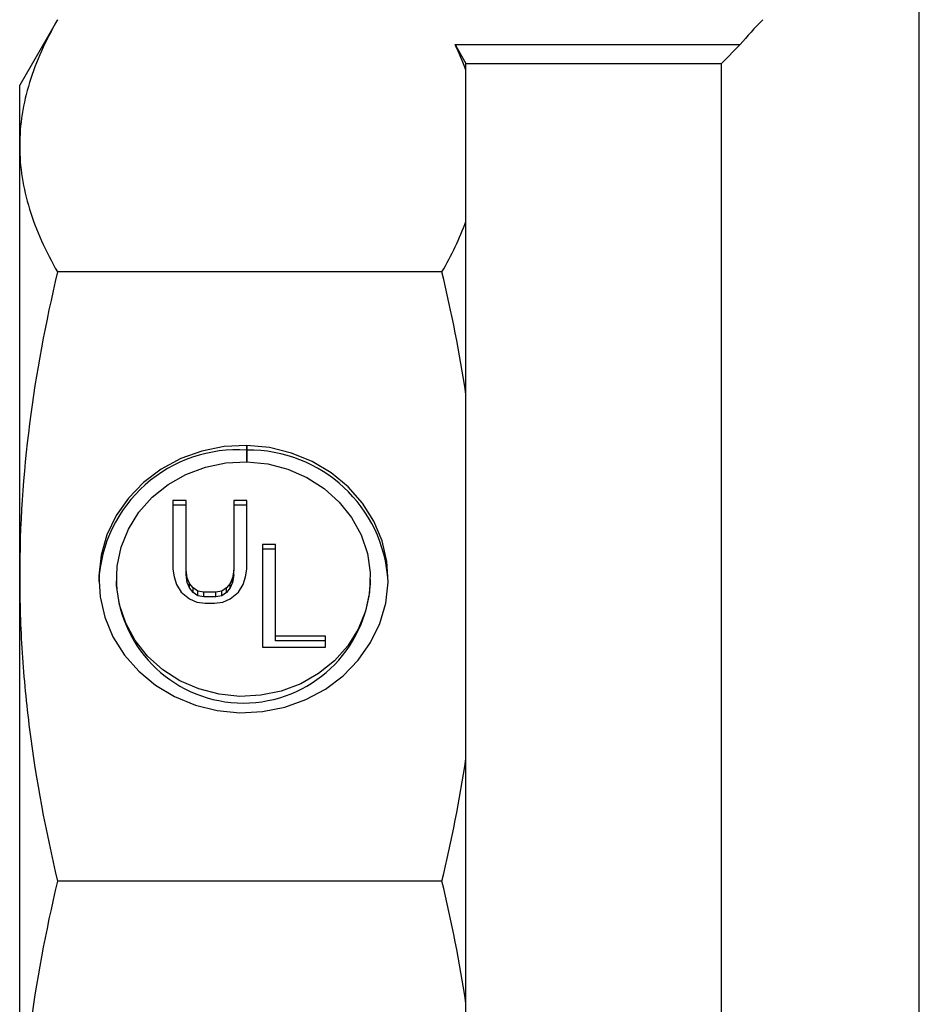
# Model space of a CAD drawing. Units: millimetres. Extents: x 147 to 259, y 45 to 280.
# Drawn here: x 147 to 184, y 197 to 238 of the extents above; entities that cross this region are included whole.
import ezdxf

# ---------------------------------------------------------------- set-up
doc = ezdxf.new("R2010")
doc.units = ezdxf.units.MM

msp = doc.modelspace()

# ---------------------------------------------------------------- linework, layer by layer
at = {"color": 7, "linetype": 'Continuous', "lineweight": 25}
for p, q in [((184.381, 160.195), (184.381, 244.565)), ((148.651, 238.114), (147.081, 235.395)), ((165.135, 237.079), (176.955, 237.079)), ((176.181, 236.303), (176.955, 237.079)), ((165.581, 236.016), (165.581, 236.303)), ((165.581, 236.303), (176.181, 236.303)), ((165.581, 229.751), (165.581, 236.016)), ((176.181, 168.488), (176.181, 236.303)), ((147.081, 232.884), (147.081, 235.395)), ((147.081, 215.024), (147.081, 232.884)), ((165.581, 222.586), (165.581, 229.751)), ((164.589, 227.653), (148.651, 227.653)), ((165.581, 207.462), (165.581, 222.586)), ((156.497, 219.782), (156.497, 220.458)), ((156.504, 220.458), (156.504, 219.782)), ((153.979, 218.175), (153.436, 218.175)), ((153.436, 218.175), (153.436, 215.332)), ((153.979, 215.286), (153.979, 218.175)), ((156.497, 218.175), (155.954, 218.175)), ((155.954, 218.175), (155.954, 215.286)), ((156.497, 215.332), (156.497, 218.175)), ((153.979, 217.984), (153.436, 217.984)), ((156.497, 217.984), (155.954, 217.984)), ((157.688, 216.349), (157.145, 216.349)), ((157.145, 216.349), (157.145, 212.091)), ((157.688, 216.158), (157.145, 216.158)), ((157.688, 212.548), (157.688, 216.349)), ((153.436, 215.332), (153.485, 215.013)), ((154.028, 214.967), (153.979, 215.286)), ((153.979, 215.095), (153.979, 215.286)), ((155.954, 215.286), (155.904, 214.967)), ((155.954, 215.095), (155.954, 215.286)), ((156.448, 215.013), (156.497, 215.332)), ((147.081, 189.767), (147.081, 215.024)), ((151.09, 214.918), (151.09, 214.727)), ((153.485, 215.013), (153.584, 214.693)), ((154.028, 214.776), (153.979, 215.095)), ((154.127, 214.739), (154.028, 214.967)), ((154.028, 214.776), (154.028, 214.967)), ((154.127, 214.548), (154.028, 214.776)), ((155.904, 214.967), (155.806, 214.739)), ((155.904, 214.776), (155.806, 214.548)), ((155.954, 215.095), (155.904, 214.776)), ((155.904, 214.776), (155.904, 214.967)), ((156.349, 214.693), (156.448, 215.013)), ((161.623, 214.727), (161.623, 214.918)), ((153.584, 214.693), (153.781, 214.374)), ((153.781, 214.374), (154.127, 214.1)), ((154.275, 214.556), (154.127, 214.739)), ((154.127, 214.548), (154.127, 214.739)), ((154.275, 214.365), (154.127, 214.548)), ((154.473, 214.42), (154.275, 214.556)), ((154.275, 214.365), (154.275, 214.556)), ((154.473, 214.228), (154.275, 214.365)), ((154.719, 214.374), (154.473, 214.42)), ((154.473, 214.228), (154.473, 214.42)), ((155.213, 214.374), (154.719, 214.374)), ((154.719, 214.183), (154.719, 214.374)), ((155.46, 214.42), (155.213, 214.374)), ((155.213, 214.183), (155.213, 214.374)), ((155.658, 214.556), (155.46, 214.42)), ((155.46, 214.228), (155.46, 214.42)), ((155.658, 214.365), (155.46, 214.228)), ((155.806, 214.739), (155.658, 214.556)), ((155.658, 214.365), (155.658, 214.556)), ((155.806, 214.548), (155.658, 214.365)), ((155.806, 214.548), (155.806, 214.739)), ((155.806, 214.1), (156.151, 214.374)), ((156.151, 214.374), (156.349, 214.693)), ((154.127, 214.1), (154.423, 213.963)), ((154.423, 213.963), (154.769, 213.918)), ((154.719, 214.183), (154.473, 214.228)), ((155.213, 214.183), (154.719, 214.183)), ((155.164, 213.918), (155.509, 213.963)), ((155.46, 214.228), (155.213, 214.183)), ((155.509, 213.963), (155.806, 214.1)), ((154.769, 213.918), (155.164, 213.918)), ((159.761, 212.548), (157.688, 212.548)), ((157.688, 212.356), (157.688, 212.548)), ((159.761, 212.356), (157.688, 212.356)), ((159.761, 212.091), (159.761, 212.548)), ((157.145, 212.091), (159.761, 212.091)), ((165.581, 197.329), (165.581, 207.462)), ((164.589, 202.395), (148.651, 202.395)), ((165.581, 182.205), (165.581, 197.329))]:
    msp.add_line(p, q, dxfattribs=at)
at = {"color": 7, "linetype": 'Continuous', "lineweight": 25, "flags": 128}
for points in [[(165.135, 237.079), (165.215, 236.94), (165.581, 236.303)], [(156.497, 220.458), (155.557, 220.41), (154.637, 220.227), (153.76, 219.914), (152.946, 219.477), (152.216, 218.928), (151.588, 218.28), (151.078, 217.55), (150.697, 216.755), (150.456, 215.915), (150.36, 215.05), (150.412, 214.182), (150.61, 213.332), (150.949, 212.521), (151.421, 211.769), (152.015, 211.095), (152.716, 210.514), (153.506, 210.042), (154.367, 209.691), (155.276, 209.467), (156.212, 209.378), (157.152, 209.426), (158.072, 209.608), (158.95, 209.922), (159.764, 210.358), (160.494, 210.906), (161.122, 211.554), (161.633, 212.284), (162.014, 213.079), (162.256, 213.919), (162.353, 214.784), (162.302, 215.652), (162.104, 216.502), (161.766, 217.313), (161.294, 218.065), (160.7, 218.74), (160, 219.32), (159.21, 219.793), (158.35, 220.145), (157.44, 220.369), (156.504, 220.458)], [(156.504, 219.782), (157.369, 219.693), (158.205, 219.474), (158.992, 219.131), (159.706, 218.673), (160.329, 218.113), (160.844, 217.465), (161.236, 216.748), (161.496, 215.981), (161.615, 215.186), (161.591, 214.382), (161.424, 213.594), (161.119, 212.842), (160.684, 212.146), (160.131, 211.526), (159.476, 210.998), (158.735, 210.577), (157.929, 210.275), (157.081, 210.099), (156.212, 210.054), (155.348, 210.143), (154.511, 210.361), (153.725, 210.704), (153.01, 211.161), (152.386, 211.721), (151.871, 212.369), (151.478, 213.085), (151.218, 213.852), (151.098, 214.648), (151.122, 215.451), (151.288, 216.239), (151.592, 216.992), (152.027, 217.688), (152.579, 218.309), (153.234, 218.837), (153.975, 219.258), (154.78, 219.561), (155.629, 219.737), (156.497, 219.782)]]:
    msp.add_lwpolyline(points, dxfattribs=at)
at = {"color": 7, "linetype": 'Continuous', "lineweight": 25}
for centre, radius, start, end in [((156.11, 214.521), 5.759, 86.1497, 176.999), ((156.59, 214.494), 5.773, 3.2633, 90.8473), ((156.356, 215.055), 5.277, 183.5586, 356.4414)]:
    msp.add_arc(centre, radius, start, end, dxfattribs=at)
for points, knots in [([(148.651, 238.114), (148.151, 237.249), (147.756, 236.38), (147.221, 234.637), (147.081, 233.762), (147.081, 232.884)], [0, 0, 0, 0, 0.5, 0.5, 1, 1, 1, 1]), ([(147.081, 232.884), (147.081, 232.447), (147.116, 232.01), (147.252, 231.134), (147.355, 230.694), (147.758, 229.381), (148.154, 228.514), (148.651, 227.653)], [0, 0, 0, 0, 0.25, 0.25, 0.5, 0.5, 1, 1, 1, 1]), ([(148.651, 227.653), (148.151, 225.563), (147.756, 223.466), (147.221, 219.257), (147.081, 217.145), (147.081, 215.024)], [0, 0, 0, 0, 0.5, 0.5, 1, 1, 1, 1]), ([(147.081, 215.024), (147.081, 213.971), (147.116, 212.916), (147.252, 210.801), (147.355, 209.739), (147.758, 206.569), (148.154, 204.475), (148.651, 202.395)], [0, 0, 0, 0, 0.25, 0.25, 0.5, 0.5, 1, 1, 1, 1]), ([(148.651, 202.395), (148.151, 200.305), (147.756, 198.209), (147.221, 194), (147.081, 191.888), (147.081, 189.767)], [0, 0, 0, 0, 0.5, 0.5, 1, 1, 1, 1])]:
    msp.add_open_spline(points, degree=3, knots=knots, dxfattribs=at)
for points in [[(177.9, 238.114), (177.559, 237.773), (177.242, 237.428), (176.955, 237.079)], [(165.581, 236.016), (165.452, 236.372), (165.303, 236.726), (165.135, 237.079)], [(164.589, 227.653), (164.99, 228.346), (165.325, 229.045), (165.581, 229.751)], [(165.581, 222.586), (165.326, 224.284), (164.991, 225.972), (164.589, 227.653)], [(164.589, 202.395), (164.989, 204.068), (165.325, 205.755), (165.581, 207.462)], [(165.581, 197.329), (165.326, 199.027), (164.991, 200.715), (164.589, 202.395)]]:
    msp.add_open_spline(points, degree=3, dxfattribs=at)

doc.saveas('drawing.dxf')
